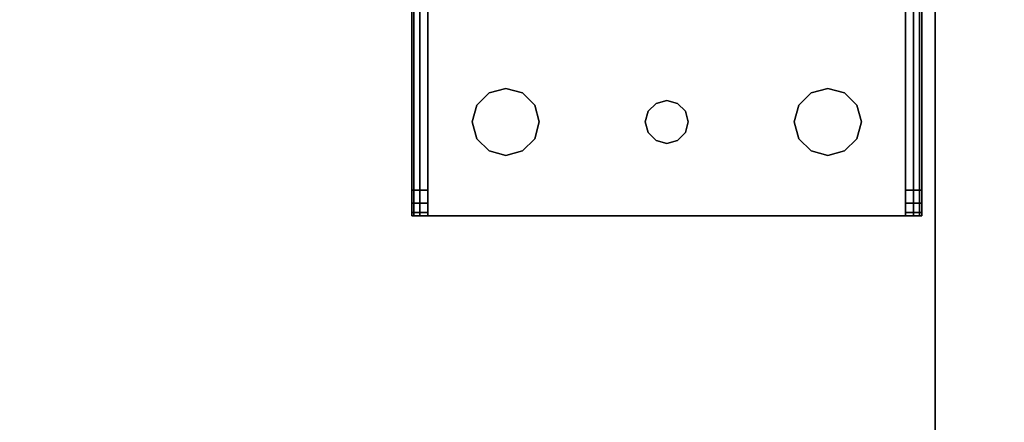
# Model space of a CAD drawing. Extents: x -178 to 21, y 53 to 173.
# Drawn here: x -118 to -113, y 108 to 110 of the extents above; entities that cross this region are included whole.
import ezdxf

# ---------------------------------------------------------------- set-up
doc = ezdxf.new("R2010")
doc.units = 0
doc.header["$LTSCALE"] = 96
doc.header["$MEASUREMENT"] = 0
for name, color, linetype in [('AFUST-3-BKLM-SV', 7, 'Continuous'), ('AFUST-3-LGPT', 7, 'Continuous'), ('AFUST-3-SHLM-TH', 7, 'Continuous'), ('AFUST-3-TPLM-TH', 7, 'Continuous'), ('AFUWK-3-TPLM-TH', 7, 'Continuous'), ('MAIN_FURN', 7, 'Continuous')]:
    doc.layers.add(name, color=color, linetype=linetype)

# ---------------------------------------------------------------- blocks, each defined once
blk = doc.blocks.new('ZN6622TPBE')
at = {"layer": 'AFUWK-3-TPLM-TH', "color": 42, "linetype": 'Continuous'}
for points, invisible_edges in [([(66, -24), (0, -1.5), (0, -24)], 1), ([(66, -1.5), (0, -1.5), (66, -24)], 2), ([(0, -24, 1), (66, -1.5, 1), (66, -24, 1)], 1), ([(0, -1.5, 1), (66, -1.5, 1), (0, -24, 1)], 2)]:
    blk.add_3dface(points, dxfattribs=dict(at, invisible_edges=invisible_edges))
blk = doc.blocks.new('ZN602022BCBLFFL')
at = {"layer": 'AFUST-3-BKLM-SV', "color": 42, "linetype": 'Continuous'}
for points, invisible_edges in [([(0.625, -0.625, 4), (59.375, 0, 4), (0.625, 0, 4)], 1), ([(59.375, -0.625, 4), (59.375, 0, 4), (0.625, -0.625, 4)], 2), ([(0.625, 0, 21.375), (59.375, -0.625, 21.375), (0.625, -0.625, 21.375)], 1), ([(59.375, 0, 21.375), (59.375, -0.625, 21.375), (0.625, 0, 21.375)], 2), ([(0.625, -0.625, 4), (59.375, -0.625, 21.375), (59.375, -0.625, 4)], 1), ([(0.625, -0.625, 21.375), (59.375, -0.625, 21.375), (0.625, -0.625, 4)], 2)]:
    blk.add_3dface(points, dxfattribs=dict(at, invisible_edges=invisible_edges))
at = {"layer": 'AFUST-3-LGPT', "color": 30, "linetype": 'Continuous'}
for points, invisible_edges in [([(4.0625, -0.6875, 3.925), (1.375, -0.6975, 3.9625), (1.375, -0.6875, 3.925)], 1), ([(4.0625, -0.6975, 3.9625), (1.375, -0.6975, 3.9625), (4.0625, -0.6875, 3.925)], 2), ([(3.9436, -0.7625, 3.7501), (1.375, -0.6875, 3.625), (1.375, -0.7625, 3.625)], 1), ([(3.9436, -0.6875, 3.7501), (1.375, -0.6875, 3.625), (3.9436, -0.7625, 3.7501)], 2), ([(3.9436, -0.6875, 3.7501), (1.375, -0.6875, 3.925), (1.375, -0.6875, 3.625)], 1), ([(4.0625, -0.6875, 3.925), (1.375, -0.6875, 3.925), (3.9436, -0.6875, 3.7501)], 14), ([(3.9436, -0.7625, 3.7501), (4.0035, -0.7625, 3.7688), (4.0035, -0.6875, 3.7688)], 12), ([(3.9436, -0.6875, 3.7501), (3.9436, -0.7625, 3.7501), (4.0035, -0.6875, 3.7688)], 2), ([(4.0625, -0.6875, 3.875), (4.0625, -0.6875, 3.925), (3.9436, -0.6875, 3.7501)], 14), ([(3.9436, -0.6875, 3.7501), (4.0468, -0.6875, 3.8143), (4.0625, -0.6875, 3.875)], 13), ([(4.0035, -0.6875, 3.7688), (4.0468, -0.6875, 3.8143), (3.9436, -0.6875, 3.7501)], 2), ([(4.0035, -0.7625, 3.7688), (4.0468, -0.7625, 3.8143), (4.0468, -0.6875, 3.8143)], 12), ([(4.0035, -0.6875, 3.7688), (4.0035, -0.7625, 3.7688), (4.0468, -0.6875, 3.8143)], 2), ([(4.0625, -0.6875, 3.875), (4.0468, -0.7625, 3.8143), (4.0625, -0.7625, 3.875)], 1), ([(4.0468, -0.6875, 3.8143), (4.0468, -0.7625, 3.8143), (4.0625, -0.6875, 3.875)], 2), ([(4.0625, -0.7625, 3.925), (4.0625, -0.6875, 3.925), (4.0625, -0.6875, 3.875)], 13), ([(4.0625, -0.6975, 3.9625), (4.0625, -0.6875, 3.925), (4.0625, -0.7625, 3.925)], 14), ([(4.0625, -0.6875, 3.875), (4.0625, -0.7625, 3.875), (4.0625, -0.7625, 3.925)], 12), ([(1.375, -0.725, 3.99), (1.375, -0.6975, 3.9625), (4.0625, -0.6975, 3.9625)], 12), ([(4.0625, -0.725, 3.99), (1.375, -0.725, 3.99), (4.0625, -0.6975, 3.9625)], 2), ([(1.375, -0.7625, 4), (1.375, -0.725, 3.99), (4.0625, -0.725, 3.99)], 12), ([(4.0625, -0.7625, 4), (1.375, -0.7625, 4), (4.0625, -0.725, 3.99)], 2), ([(4.0625, -0.725, 3.99), (4.0625, -0.6975, 3.9625), (4.0625, -0.7625, 3.925)], 14), ([(4.0625, -0.7625, 3.925), (4.0625, -0.7625, 4), (4.0625, -0.725, 3.99)], 13), ([(4.0625, -0.7625, 4), (2.125, -0.9687, 4), (1.375, -0.7625, 4)], 3), ([(4.0625, -0.7625, 3.925), (1.375, -0.7625, 3.925), (2.125, -0.9687, 3.925)], 14), ([(1.375, -0.7625, 3.925), (4.0625, -0.7625, 3.925), (3.9436, -0.7625, 3.7501)], 14), ([(1.375, -0.7625, 3.625), (1.375, -0.7625, 3.925), (3.9436, -0.7625, 3.7501)], 2), ([(2.2031, -0.9897, 4), (2.125, -0.9687, 4), (4.0625, -0.7625, 4)], 14), ([(2.2031, -0.9897, 3.925), (4.0625, -0.7625, 3.925), (2.125, -0.9687, 3.925)], 3), ([(3.5469, -0.9897, 4), (2.2031, -0.9897, 4), (4.0625, -0.7625, 4)], 15), ([(2.2031, -0.9897, 3.925), (3.5469, -0.9897, 3.925), (4.0625, -0.7625, 3.925)], 15), ([(4.0625, -0.7625, 4), (3.625, -0.9687, 4), (3.5469, -0.9897, 4)], 13), ([(3.5469, -0.9897, 3.925), (3.625, -0.9687, 3.925), (4.0625, -0.7625, 3.925)], 14), ([(3.7031, -0.9897, 4), (3.625, -0.9687, 4), (4.0625, -0.7625, 4)], 14), ([(4.0625, -0.7625, 3.925), (3.625, -0.9687, 3.925), (3.7031, -0.9897, 3.925)], 13), ([(3.7603, -1.0469, 4), (3.7031, -0.9897, 4), (4.0625, -0.7625, 4)], 14), ([(3.7031, -0.9897, 3.925), (3.7603, -1.0469, 3.925), (4.0625, -0.7625, 3.925)], 14), ([(4.0625, -2.9875, 4), (3.725, -1.875, 4), (4.0625, -0.7625, 4)], 3), ([(4.0625, -0.7625, 4), (3.725, -1.875, 4), (3.7603, -1.2031, 4)], 15), ([(4.0625, -0.7625, 3.925), (3.7603, -1.2031, 3.925), (3.725, -1.875, 3.925)], 15), ([(4.0625, -2.9875, 3.925), (4.0625, -0.7625, 3.925), (3.725, -1.875, 3.925)], 14), ([(4.0625, -0.7625, 4), (3.7812, -1.125, 4), (3.7603, -1.0469, 4)], 13), ([(3.7603, -1.2031, 4), (3.7812, -1.125, 4), (4.0625, -0.7625, 4)], 14), ([(4.0625, -0.7625, 3.925), (3.7812, -1.125, 3.925), (3.7603, -1.2031, 3.925)], 13), ([(3.7603, -1.0469, 3.925), (3.7812, -1.125, 3.925), (4.0625, -0.7625, 3.925)], 14), ([(3.9436, -0.7625, 3.7501), (4.0625, -0.7625, 3.925), (4.0625, -0.7625, 3.875)], 13), ([(3.9436, -0.7625, 3.7501), (4.0468, -0.7625, 3.8143), (4.0035, -0.7625, 3.7688)], 1), ([(4.0625, -0.7625, 3.875), (4.0468, -0.7625, 3.8143), (3.9436, -0.7625, 3.7501)], 14), ([(4.0625, -2.9875, 3.925), (4.0625, -0.7625, 4), (4.0625, -0.7625, 3.925)], 3), ([(4.0625, -2.9875, 4), (4.0625, -0.7625, 4), (4.0625, -2.9875, 3.925)], 14), ([(2.2603, -1.0469, 4), (2.2031, -0.9897, 4), (3.5469, -0.9897, 4)], 14), ([(2.2603, -1.0469, 3.925), (3.5469, -0.9897, 3.925), (2.2031, -0.9897, 3.925)], 3), ([(3.4897, -1.0469, 4), (2.2603, -1.0469, 4), (3.5469, -0.9897, 4)], 3), ([(3.4897, -1.0469, 3.925), (3.5469, -0.9897, 3.925), (2.2603, -1.0469, 3.925)], 14), ([(3.5469, -0.9897, 4), (3.4897, -1.0469, 3.925), (3.4897, -1.0469, 4)], 1), ([(3.5469, -0.9897, 3.925), (3.4897, -1.0469, 3.925), (3.5469, -0.9897, 4)], 2), ([(3.625, -0.9687, 4), (3.5469, -0.9897, 3.925), (3.5469, -0.9897, 4)], 1), ([(3.625, -0.9687, 3.925), (3.5469, -0.9897, 3.925), (3.625, -0.9687, 4)], 2), ([(3.7031, -0.9897, 4), (3.625, -0.9687, 3.925), (3.625, -0.9687, 4)], 1), ([(3.7031, -0.9897, 3.925), (3.625, -0.9687, 3.925), (3.7031, -0.9897, 4)], 2), ([(3.7603, -1.0469, 4), (3.7031, -0.9897, 3.925), (3.7031, -0.9897, 4)], 1), ([(3.7603, -1.0469, 3.925), (3.7031, -0.9897, 3.925), (3.7603, -1.0469, 4)], 2), ([(2.2813, -1.125, 4), (2.2603, -1.0469, 4), (3.4897, -1.0469, 4)], 14), ([(2.2813, -1.125, 3.925), (3.4897, -1.0469, 3.925), (2.2603, -1.0469, 3.925)], 3), ([(3.4688, -1.125, 4), (2.2813, -1.125, 4), (3.4897, -1.0469, 4)], 3), ([(3.4688, -1.125, 3.925), (3.4897, -1.0469, 3.925), (2.2813, -1.125, 3.925)], 14), ([(3.4897, -1.0469, 4), (3.4688, -1.125, 3.925), (3.4688, -1.125, 4)], 1), ([(3.4897, -1.0469, 3.925), (3.4688, -1.125, 3.925), (3.4897, -1.0469, 4)], 2), ([(3.7812, -1.125, 4), (3.7603, -1.0469, 3.925), (3.7603, -1.0469, 4)], 1), ([(3.7812, -1.125, 3.925), (3.7603, -1.0469, 3.925), (3.7812, -1.125, 4)], 2), ([(2.2603, -1.2031, 4), (2.2813, -1.125, 4), (3.4897, -1.2031, 4)], 14), ([(2.2813, -1.125, 3.925), (2.2603, -1.2031, 3.925), (3.4897, -1.2031, 3.925)], 14), ([(3.4897, -1.2031, 4), (2.2813, -1.125, 4), (3.4688, -1.125, 4)], 3), ([(3.4897, -1.2031, 3.925), (3.4688, -1.125, 3.925), (2.2813, -1.125, 3.925)], 14), ([(3.4688, -1.125, 4), (3.4897, -1.2031, 3.925), (3.4897, -1.2031, 4)], 1), ([(3.4688, -1.125, 3.925), (3.4897, -1.2031, 3.925), (3.4688, -1.125, 4)], 2), ([(3.7603, -1.2031, 4), (3.7812, -1.125, 3.925), (3.7812, -1.125, 4)], 1), ([(3.7603, -1.2031, 3.925), (3.7812, -1.125, 3.925), (3.7603, -1.2031, 4)], 2), ([(2.2116, -1.825, 4), (2.2603, -1.2031, 4), (3.4897, -1.2031, 4)], 15), ([(3.4897, -1.2031, 4), (3.5384, -1.825, 4), (2.2116, -1.825, 4)], 15), ([(2.2116, -1.825, 3.925), (3.5384, -1.825, 3.925), (2.2603, -1.2031, 3.925)], 15), ([(2.2603, -1.2031, 3.925), (3.5384, -1.825, 3.925), (3.4897, -1.2031, 3.925)], 15), ([(3.5469, -1.2603, 4), (3.5384, -1.825, 4), (3.4897, -1.2031, 4)], 3), ([(3.4897, -1.2031, 3.925), (3.5384, -1.825, 3.925), (3.5469, -1.2603, 3.925)], 3), ([(3.4897, -1.2031, 4), (3.5469, -1.2603, 3.925), (3.5469, -1.2603, 4)], 1), ([(3.4897, -1.2031, 3.925), (3.5469, -1.2603, 3.925), (3.4897, -1.2031, 4)], 2), ([(3.7603, -1.2031, 4), (3.7116, -1.825, 4), (3.7031, -1.2603, 4)], 3), ([(3.7031, -1.2603, 3.925), (3.7116, -1.825, 3.925), (3.7603, -1.2031, 3.925)], 3), ([(3.7031, -1.2603, 4), (3.7603, -1.2031, 3.925), (3.7603, -1.2031, 4)], 1), ([(3.7031, -1.2603, 3.925), (3.7603, -1.2031, 3.925), (3.7031, -1.2603, 4)], 2), ([(3.725, -1.875, 4), (3.7116, -1.825, 4), (3.7603, -1.2031, 4)], 14), ([(3.725, -1.875, 3.925), (3.7603, -1.2031, 3.925), (3.7116, -1.825, 3.925)], 3), ([(3.575, -1.7884, 4), (3.5384, -1.825, 4), (3.5469, -1.2603, 4)], 14), ([(3.5384, -1.825, 3.925), (3.575, -1.7884, 3.925), (3.5469, -1.2603, 3.925)], 14), ([(3.625, -1.2813, 4), (3.575, -1.7884, 4), (3.5469, -1.2603, 4)], 3), ([(3.5469, -1.2603, 3.925), (3.575, -1.7884, 3.925), (3.625, -1.2813, 3.925)], 3), ([(3.5469, -1.2603, 4), (3.625, -1.2813, 3.925), (3.625, -1.2813, 4)], 1), ([(3.5469, -1.2603, 3.925), (3.625, -1.2813, 3.925), (3.5469, -1.2603, 4)], 2), ([(3.625, -1.775, 4), (3.575, -1.7884, 4), (3.625, -1.2813, 4)], 14), ([(3.575, -1.7884, 3.925), (3.625, -1.775, 3.925), (3.625, -1.2813, 3.925)], 14), ([(3.7031, -1.2603, 4), (3.675, -1.7884, 4), (3.625, -1.2813, 4)], 3), ([(3.625, -1.2813, 3.925), (3.675, -1.7884, 3.925), (3.7031, -1.2603, 3.925)], 3), ([(3.625, -1.2813, 4), (3.7031, -1.2603, 3.925), (3.7031, -1.2603, 4)], 1), ([(3.625, -1.2813, 3.925), (3.7031, -1.2603, 3.925), (3.625, -1.2813, 4)], 2), ([(3.675, -1.7884, 4), (3.625, -1.775, 4), (3.625, -1.2813, 4)], 14), ([(3.625, -1.775, 3.925), (3.675, -1.7884, 3.925), (3.625, -1.2813, 3.925)], 14), ([(3.7116, -1.825, 4), (3.675, -1.7884, 4), (3.7031, -1.2603, 4)], 14), ([(3.675, -1.7884, 3.925), (3.7116, -1.825, 3.925), (3.7031, -1.2603, 3.925)], 14), ([(3.575, -1.7884, 4), (3.5384, -1.825, 3.925), (3.5384, -1.825, 4)], 1), ([(3.575, -1.7884, 3.925), (3.5384, -1.825, 3.925), (3.575, -1.7884, 4)], 2), ([(3.625, -1.775, 4), (3.575, -1.7884, 3.925), (3.575, -1.7884, 4)], 1), ([(3.625, -1.775, 3.925), (3.575, -1.7884, 3.925), (3.625, -1.775, 4)], 2), ([(3.675, -1.7884, 4), (3.625, -1.775, 3.925), (3.625, -1.775, 4)], 1), ([(3.675, -1.7884, 3.925), (3.625, -1.775, 3.925), (3.675, -1.7884, 4)], 2), ([(3.7116, -1.825, 4), (3.675, -1.7884, 3.925), (3.675, -1.7884, 4)], 1), ([(3.7116, -1.825, 3.925), (3.675, -1.7884, 3.925), (3.7116, -1.825, 4)], 2), ([(2.2116, -1.825, 4), (3.5384, -1.825, 4), (2.225, -1.875, 4)], 3), ([(3.525, -1.875, 3.925), (3.5384, -1.825, 3.925), (2.2116, -1.825, 3.925)], 14), ([(2.225, -1.875, 3.925), (3.525, -1.875, 3.925), (2.2116, -1.825, 3.925)], 3), ([(3.5384, -1.825, 4), (3.525, -1.875, 4), (2.225, -1.875, 4)], 14), ([(3.5384, -1.825, 4), (3.525, -1.875, 3.925), (3.525, -1.875, 4)], 1), ([(3.5384, -1.825, 3.925), (3.525, -1.875, 3.925), (3.5384, -1.825, 4)], 2), ([(3.725, -1.875, 4), (3.7116, -1.825, 3.925), (3.7116, -1.825, 4)], 1), ([(3.725, -1.875, 3.925), (3.7116, -1.825, 3.925), (3.725, -1.875, 4)], 2), ([(3.525, -1.875, 4), (3.5384, -1.925, 4), (2.2116, -1.925, 4)], 14), ([(2.225, -1.875, 4), (3.525, -1.875, 4), (2.2116, -1.925, 4)], 3), ([(2.2116, -1.925, 3.925), (3.5384, -1.925, 3.925), (2.225, -1.875, 3.925)], 3), ([(3.5384, -1.925, 3.925), (3.525, -1.875, 3.925), (2.225, -1.875, 3.925)], 14), ([(3.525, -1.875, 4), (3.5384, -1.925, 3.925), (3.5384, -1.925, 4)], 1), ([(3.525, -1.875, 3.925), (3.5384, -1.925, 3.925), (3.525, -1.875, 4)], 2), ([(3.725, -1.875, 4), (3.7603, -2.5469, 4), (3.7116, -1.925, 4)], 3), ([(3.7116, -1.925, 3.925), (3.7603, -2.5469, 3.925), (3.725, -1.875, 3.925)], 3), ([(3.7116, -1.925, 4), (3.725, -1.875, 3.925), (3.725, -1.875, 4)], 1), ([(3.7116, -1.925, 3.925), (3.725, -1.875, 3.925), (3.7116, -1.925, 4)], 2), ([(3.7603, -2.5469, 4), (3.725, -1.875, 4), (4.0625, -2.9875, 4)], 15), ([(3.725, -1.875, 3.925), (3.7603, -2.5469, 3.925), (4.0625, -2.9875, 3.925)], 15), ([(2.2116, -1.925, 4), (3.5384, -1.925, 4), (2.2603, -2.5469, 4)], 15), ([(2.2116, -1.925, 3.925), (3.4897, -2.5469, 3.925), (3.5384, -1.925, 3.925)], 15), ([(2.2603, -2.5469, 3.925), (3.4897, -2.5469, 3.925), (2.2116, -1.925, 3.925)], 15), ([(2.2603, -2.5469, 4), (3.5384, -1.925, 4), (3.4897, -2.5469, 4)], 15), ([(3.4897, -2.5469, 4), (3.5384, -1.925, 4), (3.5469, -2.4897, 4)], 3), ([(3.4897, -2.5469, 3.925), (3.5469, -2.4897, 3.925), (3.5384, -1.925, 3.925)], 14), ([(3.575, -1.9616, 4), (3.5469, -2.4897, 4), (3.5384, -1.925, 4)], 3), ([(3.5384, -1.925, 3.925), (3.5469, -2.4897, 3.925), (3.575, -1.9616, 3.925)], 3), ([(3.5384, -1.925, 4), (3.575, -1.9616, 3.925), (3.575, -1.9616, 4)], 1), ([(3.5384, -1.925, 3.925), (3.575, -1.9616, 3.925), (3.5384, -1.925, 4)], 2), ([(3.7116, -1.925, 4), (3.7031, -2.4897, 4), (3.675, -1.9616, 4)], 3), ([(3.675, -1.9616, 3.925), (3.7031, -2.4897, 3.925), (3.7116, -1.925, 3.925)], 3), ([(3.675, -1.9616, 4), (3.7116, -1.925, 3.925), (3.7116, -1.925, 4)], 1), ([(3.675, -1.9616, 3.925), (3.7116, -1.925, 3.925), (3.675, -1.9616, 4)], 2), ([(3.7603, -2.5469, 4), (3.7031, -2.4897, 4), (3.7116, -1.925, 4)], 14), ([(3.7031, -2.4897, 3.925), (3.7603, -2.5469, 3.925), (3.7116, -1.925, 3.925)], 14), ([(3.625, -2.4688, 4), (3.5469, -2.4897, 4), (3.575, -1.9616, 4)], 14), ([(3.5469, -2.4897, 3.925), (3.625, -2.4688, 3.925), (3.575, -1.9616, 3.925)], 14), ([(3.625, -1.975, 4), (3.625, -2.4688, 4), (3.575, -1.9616, 4)], 3), ([(3.575, -1.9616, 3.925), (3.625, -2.4688, 3.925), (3.625, -1.975, 3.925)], 3), ([(3.575, -1.9616, 4), (3.625, -1.975, 3.925), (3.625, -1.975, 4)], 1), ([(3.575, -1.9616, 3.925), (3.625, -1.975, 3.925), (3.575, -1.9616, 4)], 2), ([(3.675, -1.9616, 4), (3.625, -2.4688, 4), (3.625, -1.975, 4)], 3), ([(3.7031, -2.4897, 4), (3.625, -2.4688, 4), (3.675, -1.9616, 4)], 14), ([(3.625, -2.4688, 3.925), (3.7031, -2.4897, 3.925), (3.675, -1.9616, 3.925)], 14), ([(3.625, -1.975, 3.925), (3.625, -2.4688, 3.925), (3.675, -1.9616, 3.925)], 3), ([(3.625, -1.975, 4), (3.675, -1.9616, 3.925), (3.675, -1.9616, 4)], 1), ([(3.625, -1.975, 3.925), (3.675, -1.9616, 3.925), (3.625, -1.975, 4)], 2), ([(3.625, -2.4688, 4), (3.5469, -2.4897, 3.925), (3.5469, -2.4897, 4)], 1), ([(3.625, -2.4688, 3.925), (3.5469, -2.4897, 3.925), (3.625, -2.4688, 4)], 2), ([(3.7031, -2.4897, 4), (3.625, -2.4688, 3.925), (3.625, -2.4688, 4)], 1), ([(3.7031, -2.4897, 3.925), (3.625, -2.4688, 3.925), (3.7031, -2.4897, 4)], 2), ([(3.5469, -2.4897, 4), (3.4897, -2.5469, 3.925), (3.4897, -2.5469, 4)], 1), ([(3.5469, -2.4897, 3.925), (3.4897, -2.5469, 3.925), (3.5469, -2.4897, 4)], 2), ([(3.7603, -2.5469, 4), (3.7031, -2.4897, 3.925), (3.7031, -2.4897, 4)], 1), ([(3.7603, -2.5469, 3.925), (3.7031, -2.4897, 3.925), (3.7603, -2.5469, 4)], 2), ([(2.2813, -2.625, 4), (2.2603, -2.5469, 4), (3.4897, -2.5469, 4)], 14), ([(2.2813, -2.625, 3.925), (3.4897, -2.5469, 3.925), (2.2603, -2.5469, 3.925)], 3), ([(3.4897, -2.5469, 4), (3.4688, -2.625, 4), (2.2813, -2.625, 4)], 14), ([(3.4688, -2.625, 3.925), (3.4897, -2.5469, 3.925), (2.2813, -2.625, 3.925)], 14), ([(3.4897, -2.5469, 4), (3.4688, -2.625, 3.925), (3.4688, -2.625, 4)], 1), ([(3.4897, -2.5469, 3.925), (3.4688, -2.625, 3.925), (3.4897, -2.5469, 4)], 2), ([(3.7812, -2.625, 4), (3.7603, -2.5469, 4), (4.0625, -2.9875, 4)], 14), ([(3.7603, -2.5469, 3.925), (3.7812, -2.625, 3.925), (4.0625, -2.9875, 3.925)], 14), ([(3.7812, -2.625, 4), (3.7603, -2.5469, 3.925), (3.7603, -2.5469, 4)], 1), ([(3.7812, -2.625, 3.925), (3.7603, -2.5469, 3.925), (3.7812, -2.625, 4)], 2), ([(2.2813, -2.625, 4), (3.4897, -2.7031, 4), (2.2603, -2.7031, 4)], 3), ([(2.2603, -2.7031, 3.925), (3.4897, -2.7031, 3.925), (2.2813, -2.625, 3.925)], 3), ([(3.4688, -2.625, 4), (3.4897, -2.7031, 4), (2.2813, -2.625, 4)], 14), ([(3.4897, -2.7031, 3.925), (3.4688, -2.625, 3.925), (2.2813, -2.625, 3.925)], 14), ([(3.4688, -2.625, 4), (3.4897, -2.7031, 3.925), (3.4897, -2.7031, 4)], 1), ([(3.4688, -2.625, 3.925), (3.4897, -2.7031, 3.925), (3.4688, -2.625, 4)], 2), ([(4.0625, -2.9875, 4), (3.7603, -2.7031, 4), (3.7812, -2.625, 4)], 13), ([(4.0625, -2.9875, 3.925), (3.7812, -2.625, 3.925), (3.7603, -2.7031, 3.925)], 13), ([(3.7603, -2.7031, 4), (3.7812, -2.625, 3.925), (3.7812, -2.625, 4)], 1), ([(3.7603, -2.7031, 3.925), (3.7812, -2.625, 3.925), (3.7603, -2.7031, 4)], 2), ([(2.2603, -2.7031, 4), (3.5469, -2.7603, 4), (2.2031, -2.7603, 4)], 3), ([(2.2031, -2.7603, 3.925), (3.5469, -2.7603, 3.925), (2.2603, -2.7031, 3.925)], 3), ([(3.4897, -2.7031, 4), (3.5469, -2.7603, 4), (2.2603, -2.7031, 4)], 14), ([(3.5469, -2.7603, 3.925), (3.4897, -2.7031, 3.925), (2.2603, -2.7031, 3.925)], 14), ([(3.4897, -2.7031, 4), (3.5469, -2.7603, 3.925), (3.5469, -2.7603, 4)], 1), ([(3.4897, -2.7031, 3.925), (3.5469, -2.7603, 3.925), (3.4897, -2.7031, 4)], 2), ([(3.7031, -2.7603, 4), (3.7603, -2.7031, 4), (4.0625, -2.9875, 4)], 14), ([(3.7603, -2.7031, 3.925), (3.7031, -2.7603, 3.925), (4.0625, -2.9875, 3.925)], 14), ([(3.7031, -2.7603, 4), (3.7603, -2.7031, 3.925), (3.7603, -2.7031, 4)], 1), ([(3.7031, -2.7603, 3.925), (3.7603, -2.7031, 3.925), (3.7031, -2.7603, 4)], 2), ([(1.375, -2.9875, 4), (2.125, -2.7812, 4), (4.0625, -2.9875, 4)], 3), ([(1.375, -2.9875, 3.925), (4.0625, -2.9875, 3.925), (2.125, -2.7812, 3.925)], 14), ([(4.0625, -2.9875, 4), (2.125, -2.7812, 4), (2.2031, -2.7603, 4)], 13), ([(2.125, -2.7812, 3.925), (4.0625, -2.9875, 3.925), (2.2031, -2.7603, 3.925)], 3), ([(2.2031, -2.7603, 4), (3.5469, -2.7603, 4), (4.0625, -2.9875, 4)], 15), ([(4.0625, -2.9875, 3.925), (3.5469, -2.7603, 3.925), (2.2031, -2.7603, 3.925)], 15), ([(3.5469, -2.7603, 4), (3.625, -2.7812, 4), (4.0625, -2.9875, 4)], 14), ([(4.0625, -2.9875, 3.925), (3.625, -2.7812, 3.925), (3.5469, -2.7603, 3.925)], 13), ([(3.5469, -2.7603, 4), (3.625, -2.7812, 3.925), (3.625, -2.7812, 4)], 1), ([(3.5469, -2.7603, 3.925), (3.625, -2.7812, 3.925), (3.5469, -2.7603, 4)], 2), ([(4.0625, -2.9875, 4), (3.625, -2.7812, 4), (3.7031, -2.7603, 4)], 13), ([(3.7031, -2.7603, 3.925), (3.625, -2.7812, 3.925), (4.0625, -2.9875, 3.925)], 14), ([(3.625, -2.7812, 4), (3.7031, -2.7603, 3.925), (3.7031, -2.7603, 4)], 1), ([(3.625, -2.7812, 3.925), (3.7031, -2.7603, 3.925), (3.625, -2.7812, 4)], 2), ([(4.0625, -2.9875, 4), (4.0625, -3.025, 3.99), (1.375, -3.025, 3.99)], 12), ([(1.375, -2.9875, 4), (4.0625, -2.9875, 4), (1.375, -3.025, 3.99)], 2), ([(3.9436, -3.0625, 3.7501), (1.375, -2.9875, 3.625), (1.375, -3.0625, 3.625)], 1), ([(3.9436, -2.9875, 3.7501), (1.375, -2.9875, 3.625), (3.9436, -3.0625, 3.7501)], 2), ([(3.9436, -2.9875, 3.7501), (1.375, -2.9875, 3.925), (1.375, -2.9875, 3.625)], 1), ([(4.0625, -2.9875, 3.925), (1.375, -2.9875, 3.925), (3.9436, -2.9875, 3.7501)], 14), ([(4.0625, -3.025, 3.99), (4.0625, -3.0525, 3.9625), (1.375, -3.0525, 3.9625)], 12), ([(1.375, -3.025, 3.99), (4.0625, -3.025, 3.99), (1.375, -3.0525, 3.9625)], 2), ([(3.9436, -3.0625, 3.7501), (4.0035, -3.0625, 3.7688), (4.0035, -2.9875, 3.7688)], 12), ([(3.9436, -2.9875, 3.7501), (3.9436, -3.0625, 3.7501), (4.0035, -2.9875, 3.7688)], 2), ([(4.0625, -2.9875, 3.875), (4.0625, -2.9875, 3.925), (3.9436, -2.9875, 3.7501)], 14), ([(3.9436, -2.9875, 3.7501), (4.0468, -2.9875, 3.8143), (4.0625, -2.9875, 3.875)], 13), ([(4.0035, -2.9875, 3.7688), (4.0468, -2.9875, 3.8143), (3.9436, -2.9875, 3.7501)], 2), ([(4.0035, -3.0625, 3.7688), (4.0468, -3.0625, 3.8143), (4.0468, -2.9875, 3.8143)], 12), ([(4.0035, -2.9875, 3.7688), (4.0035, -3.0625, 3.7688), (4.0468, -2.9875, 3.8143)], 2), ([(4.0625, -2.9875, 3.875), (4.0468, -3.0625, 3.8143), (4.0625, -3.0625, 3.875)], 1), ([(4.0468, -2.9875, 3.8143), (4.0468, -3.0625, 3.8143), (4.0625, -2.9875, 3.875)], 2), ([(4.0625, -3.025, 3.99), (4.0625, -2.9875, 4), (4.0625, -2.9875, 3.925)], 14), ([(4.0625, -2.9875, 3.925), (4.0625, -3.0525, 3.9625), (4.0625, -3.025, 3.99)], 13), ([(4.0625, -3.0625, 3.925), (4.0625, -3.0525, 3.9625), (4.0625, -2.9875, 3.925)], 14), ([(4.0625, -2.9875, 3.875), (4.0625, -3.0625, 3.925), (4.0625, -2.9875, 3.925)], 3), ([(4.0625, -3.0625, 3.875), (4.0625, -3.0625, 3.925), (4.0625, -2.9875, 3.875)], 2), ([(1.375, -3.0625, 3.925), (4.0625, -3.0525, 3.9625), (4.0625, -3.0625, 3.925)], 1), ([(1.375, -3.0525, 3.9625), (4.0625, -3.0525, 3.9625), (1.375, -3.0625, 3.925)], 2), ([(4.0625, -3.0625, 3.875), (1.375, -3.0625, 3.925), (4.0625, -3.0625, 3.925)], 1), ([(3.9436, -3.0625, 3.7501), (1.375, -3.0625, 3.925), (4.0625, -3.0625, 3.875)], 15), ([(3.9436, -3.0625, 3.7501), (1.375, -3.0625, 3.625), (1.375, -3.0625, 3.925)], 12), ([(4.0468, -3.0625, 3.8143), (3.9436, -3.0625, 3.7501), (4.0625, -3.0625, 3.875)], 3), ([(4.0035, -3.0625, 3.7688), (3.9436, -3.0625, 3.7501), (4.0468, -3.0625, 3.8143)], 2)]:
    blk.add_3dface(points, dxfattribs=dict(at, invisible_edges=invisible_edges))
at = {"layer": 'AFUST-3-SHLM-TH', "color": 42, "linetype": 'Continuous'}
for points, invisible_edges in [([(59.375, -0.625, 4), (0.625, -19.25, 4), (59.375, -19.25, 4)], 1), ([(0.625, -0.625, 4), (0.625, -19.25, 4), (59.375, -0.625, 4)], 2), ([(0.625, -0.625, 4.625), (59.375, -0.625, 4), (59.375, -0.625, 4.625)], 1), ([(0.625, -0.625, 4), (59.375, -0.625, 4), (0.625, -0.625, 4.625)], 2), ([(0.625, -0.625, 4.625), (59.375, -19.25, 4.625), (0.625, -19.25, 4.625)], 1), ([(59.375, -0.625, 4.625), (59.375, -19.25, 4.625), (0.625, -0.625, 4.625)], 2), ([(30, -0.625, 12.6875), (0.625, -19.25, 12.6875), (30, -19.25, 12.6875)], 1), ([(0.625, -0.625, 12.6875), (0.625, -19.25, 12.6875), (30, -0.625, 12.6875)], 2), ([(30, -19.25, 13.3125), (0.625, -0.625, 13.3125), (30, -0.625, 13.3125)], 1), ([(0.625, -19.25, 13.3125), (0.625, -0.625, 13.3125), (30, -19.25, 13.3125)], 2), ([(30, -0.625, 12.6875), (0.625, -0.625, 13.3125), (0.625, -0.625, 12.6875)], 1), ([(30, -0.625, 13.3125), (0.625, -0.625, 13.3125), (30, -0.625, 12.6875)], 2)]:
    blk.add_3dface(points, dxfattribs=dict(at, invisible_edges=invisible_edges))
at = {"layer": 'AFUST-3-TPLM-TH', "color": 42, "linetype": 'Continuous'}
for points, invisible_edges in [([(0, -19.25, 21.375), (60, 0, 21.375), (0, 0, 21.375)], 1), ([(60, -19.25, 21.375), (60, 0, 21.375), (0, -19.25, 21.375)], 2), ([(60, -19.25, 22), (0, 0, 22), (60, 0, 22)], 1), ([(0, -19.25, 22), (0, 0, 22), (60, -19.25, 22)], 2)]:
    blk.add_3dface(points, dxfattribs=dict(at, invisible_edges=invisible_edges))

msp = doc.modelspace()

# ---------------------------------------------------------------- block references
at = {"layer": 'MAIN_FURN', "color": 65, "linetype": 'Continuous'}
msp.add_blockref('ZN6622TPBE', (-176.6308, 112.824, 28), dxfattribs=at)
at = {"layer": 'MAIN_FURN', "color": 65, "linetype": 'Continuous', "rotation": 270}
msp.add_blockref('ZN602022BCBLFFL', (-113.0182, 112.6779), dxfattribs=at)

doc.saveas('drawing.dxf')
